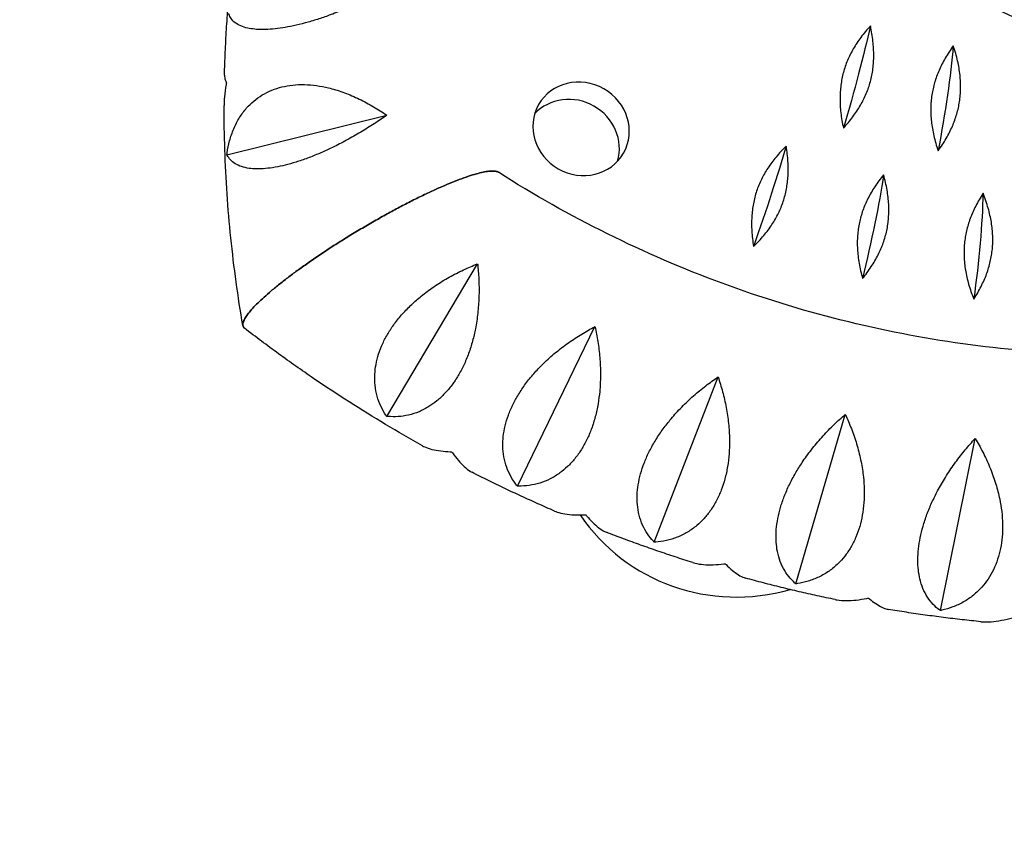
# Model space of a CAD drawing. Units: millimetres. Extents: x -4447 to 9232, y -5830 to 4388.
# Drawn here: x -2186 to -1935, y -3993 to -3787 of the extents above; entities that cross this region are included whole.
import ezdxf

# ---------------------------------------------------------------- set-up
doc = ezdxf.new("R2010")
doc.units = ezdxf.units.MM
doc.header["$LTSCALE"] = 20
doc.linetypes.add('HIDDEN', pattern=[9.525, 6.35, -3.175])
doc.layers.add('2d', color=230, linetype='Continuous')
doc.layers.add('CSA-SafetyZone', color=63, linetype='HIDDEN')

msp = doc.modelspace()

# ---------------------------------------------------------------- linework, layer by layer
at = {"layer": '2d'}
for p, q in [((-2133.33, -3821.19), (-2092.46, -3811.11)), ((-2092.49, -3888.08), (-2069.26, -3849.1)), ((-2059.1, -3905.91), (-2039.25, -3865.12)), ((-2024.1, -3920.23), (-2007.8, -3878)), ((-1987.91, -3930.89), (-1975.28, -3887.58)), ((-1950.95, -3937.75), (-1942.06, -3893.74))]:
    msp.add_line(p, q, dxfattribs=at)
at = {"layer": '2d', "extrusion": (0, 0, -1)}
for centre, major_axis, ratio, start_param, end_param in [((-1915.69, -3747.08), (-39.1, 22.28), 0.940614, 2.721762, 6.703016), ((-1978.67, -3812.5), (11.43, 38.81), 0.082571, 0.872558, 1.595558), ((-1955.96, -3817.94), (7.38, 39.78), 0.117651, 0.882864, 1.605864), ((-2042.81, -3814.58), (-10.86, 6.19), 0.940614, 3.141593, 9.424778), ((-2000.91, -3843), (13.4, 38.18), 0.064643, 0.86879, 1.59179), ((-1974.54, -3850.76), (9.42, 39.35), 0.100258, 0.877251, 1.600251), ((-1947.61, -3855.76), (5.32, 40.11), 0.134699, 0.889392, 1.612391)]:
    msp.add_ellipse(centre, major_axis=major_axis, ratio=ratio, start_param=start_param, end_param=end_param, dxfattribs=at)
at = {"layer": '2d'}
for centre, major_axis, ratio, start_param, end_param in [((-2045.33, -3819), (-10.86, 6.19), 0.940614, 3.359868, 6.06491), ((-2000.33, -3881.02), (27.06, 46.8), 0.939693, 2.719367, 3.908054)]:
    msp.add_ellipse(centre, major_axis=major_axis, ratio=ratio, start_param=start_param, end_param=end_param, dxfattribs=at)
for points, knots in [([(-2133.95, -3800.89), (-2133.91, -3798.93), (-2133.84, -3796.98), (-2133.67, -3793.07), (-2133.57, -3791.12), (-2133.33, -3787.22), (-2133.2, -3785.27), (-2132.89, -3781.38), (-2132.72, -3779.43), (-2132.34, -3775.55), (-2132.13, -3773.61), (-2131.91, -3771.67)], [1.09518091, 1.09518091, 1.09518091, 1.09518091, 1.1126233, 1.1126233, 1.13006569, 1.13006569, 1.14750808, 1.14750808, 1.16495047, 1.16495047, 1.18239285, 1.18239285, 1.18239285, 1.18239285]), ([(-2092.04, -3778.67), (-2092.19, -3778.75), (-2092.35, -3778.84), (-2093.58, -3779.51), (-2094.74, -3780.11), (-2097.14, -3781.31), (-2098.38, -3781.91), (-2100.91, -3783.06), (-2102.19, -3783.62), (-2104.72, -3784.65), (-2105.97, -3785.13), (-2108.15, -3785.92), (-2109.17, -3786.27), (-2111.24, -3786.93), (-2112.29, -3787.24), (-2114.35, -3787.8), (-2115.36, -3788.04), (-2117.29, -3788.46), (-2118.22, -3788.63), (-2119.94, -3788.9), (-2120.81, -3789.01), (-2122.5, -3789.16), (-2123.32, -3789.21), (-2124.86, -3789.21), (-2125.58, -3789.18), (-2126.9, -3789.05), (-2127.5, -3788.96), (-2128.67, -3788.7), (-2129.27, -3788.51), (-2130.35, -3788.05), (-2130.83, -3787.77), (-2131.64, -3787.14), (-2131.97, -3786.79), (-2132.49, -3786.05), (-2132.68, -3785.66), (-2132.81, -3785.26), (-2132.83, -3785.21), (-2132.85, -3785.15), (-2132.86, -3785.09)], [-56.777197, -56.777197, -56.777197, -56.777197, -56.229311, -56.229311, -52.374382, -52.374382, -48.519452, -48.519452, -44.664523, -44.664523, -40.809594, -40.809594, -37.659277, -37.659277, -34.508961, -34.508961, -31.358644, -31.358644, -28.208328, -28.208328, -25.026372, -25.026372, -21.844416, -21.844416, -18.662459, -18.662459, -15.480503, -15.480503, -11.610377, -11.610377, -7.740252, -7.740252, -3.870126, -3.870126, 0, 0, 0, 0.548048, 0.548048, 0.548048, 0.548048]), ([(-2133.95, -3800.89), (-2133.96, -3801.09), (-2133.94, -3801.3), (-2133.82, -3801.89), (-2133.69, -3802.27), (-2133.52, -3802.67), (-2133.5, -3802.73), (-2133.48, -3802.79), (-2133.45, -3802.84)], [-6.383845, -6.383845, -6.383845, -6.383845, -3.870126, -3.870126, 0, 0, 0, 0.548048, 0.548048, 0.548048, 0.548048]), ([(-2133.45, -3802.84), (-2133.48, -3802.99), (-2133.51, -3803.14), (-2133.53, -3803.28), (-2133.72, -3804.3), (-2133.86, -3805.36), (-2134.02, -3807.16), (-2134.05, -3807.92), (-2134.05, -3808.66)], [-0.548048, -0.548048, -0.548048, -0.548048, 0, 0, 0, 3.870126, 3.870126, 6.651628, 6.651628, 6.651628, 6.651628]), ([(-2133.33, -3821.19), (-2133.31, -3821.04), (-2133.29, -3820.9), (-2133.27, -3820.75), (-2133.12, -3819.73), (-2132.91, -3818.68), (-2132.36, -3816.59), (-2132.01, -3815.55), (-2131.16, -3813.56), (-2130.67, -3812.6), (-2129.56, -3810.82), (-2128.94, -3810), (-2127.75, -3808.65), (-2127.15, -3808.05), (-2125.81, -3806.93), (-2125.08, -3806.4), (-2123.53, -3805.47), (-2122.7, -3805.06), (-2121, -3804.37), (-2120.13, -3804.09), (-2118.41, -3803.66), (-2117.49, -3803.5), (-2115.56, -3803.29), (-2114.55, -3803.25), (-2112.5, -3803.29), (-2111.45, -3803.38), (-2109.4, -3803.66), (-2108.38, -3803.86), (-2106.22, -3804.38), (-2104.98, -3804.75), (-2102.48, -3805.64), (-2101.21, -3806.17), (-2098.71, -3807.34), (-2097.48, -3807.99), (-2095.11, -3809.36), (-2093.98, -3810.08), (-2092.76, -3810.9), (-2092.61, -3811), (-2092.46, -3811.11)], [-0.548048, -0.548048, -0.548048, -0.548048, 0, 0, 0, 3.870126, 3.870126, 7.740252, 7.740252, 11.610377, 11.610377, 15.480503, 15.480503, 18.662459, 18.662459, 21.844416, 21.844416, 25.026372, 25.026372, 28.208328, 28.208328, 31.358644, 31.358644, 34.508961, 34.508961, 37.659277, 37.659277, 40.809594, 40.809594, 44.664523, 44.664523, 48.519452, 48.519452, 52.374382, 52.374382, 56.229311, 56.229311, 56.777197, 56.777197, 56.777197, 56.777197]), ([(-2129.25, -3864.9), (-2129.89, -3861.17), (-2130.47, -3857.44), (-2131.49, -3849.96), (-2131.94, -3846.21), (-2132.71, -3838.71), (-2133.04, -3834.96), (-2133.55, -3827.45), (-2133.74, -3823.69), (-2133.99, -3816.17), (-2134.06, -3812.41), (-2134.05, -3808.66)], [0.9047932, 0.9047932, 0.9047932, 0.9047932, 0.9382549, 0.9382549, 0.9717165, 0.9717165, 1.0051782, 1.0051782, 1.0386399, 1.0386399, 1.0721015, 1.0721015, 1.0721015, 1.0721015]), ([(-2092.46, -3811.11), (-2092.6, -3811.21), (-2092.75, -3811.31), (-2093.89, -3812.11), (-2094.97, -3812.83), (-2097.21, -3814.28), (-2098.38, -3815), (-2100.77, -3816.41), (-2101.99, -3817.1), (-2104.4, -3818.38), (-2105.59, -3818.99), (-2107.69, -3819.99), (-2108.68, -3820.44), (-2110.69, -3821.29), (-2111.71, -3821.7), (-2113.72, -3822.45), (-2114.72, -3822.79), (-2116.63, -3823.39), (-2117.55, -3823.65), (-2119.27, -3824.07), (-2120.15, -3824.26), (-2121.86, -3824.56), (-2122.7, -3824.67), (-2124.29, -3824.8), (-2125.04, -3824.83), (-2126.43, -3824.81), (-2127.06, -3824.76), (-2128.32, -3824.59), (-2128.98, -3824.44), (-2130.18, -3824.05), (-2130.72, -3823.8), (-2131.68, -3823.22), (-2132.09, -3822.88), (-2132.76, -3822.15), (-2133.03, -3821.76), (-2133.24, -3821.36), (-2133.27, -3821.3), (-2133.3, -3821.25), (-2133.33, -3821.19)], [-56.777197, -56.777197, -56.777197, -56.777197, -56.229311, -56.229311, -52.374382, -52.374382, -48.519452, -48.519452, -44.664523, -44.664523, -40.809594, -40.809594, -37.659277, -37.659277, -34.508961, -34.508961, -31.358644, -31.358644, -28.208328, -28.208328, -25.026372, -25.026372, -21.844416, -21.844416, -18.662459, -18.662459, -15.480503, -15.480503, -11.610377, -11.610377, -7.740252, -7.740252, -3.870126, -3.870126, 0, 0, 0, 0.548048, 0.548048, 0.548048, 0.548048]), ([(-2128.73, -3863.07), (-2128.55, -3862.76), (-2128.32, -3862.42), (-2127.75, -3861.65), (-2127.42, -3861.24), (-2126.65, -3860.36), (-2126.21, -3859.9), (-2125.28, -3858.96), (-2124.77, -3858.48), (-2123.73, -3857.51), (-2123.13, -3856.98), (-2121.83, -3855.86), (-2121.13, -3855.28), (-2119.65, -3854.08), (-2118.87, -3853.47), (-2117.28, -3852.25), (-2116.48, -3851.65), (-2114.85, -3850.45), (-2113.95, -3849.81), (-2112.07, -3848.48), (-2111.08, -3847.8), (-2109.07, -3846.44), (-2108.05, -3845.76), (-2106.01, -3844.44), (-2105, -3843.79), (-2103, -3842.54), (-2101.92, -3841.87), (-2099.7, -3840.52), (-2098.56, -3839.85), (-2096.29, -3838.52), (-2095.15, -3837.87), (-2092.94, -3836.63), (-2091.86, -3836.04), (-2089.8, -3834.93), (-2088.73, -3834.36), (-2086.57, -3833.24), (-2085.48, -3832.69), (-2083.35, -3831.64), (-2082.3, -3831.14), (-2080.3, -3830.21), (-2079.35, -3829.78), (-2077.6, -3829.02), (-2076.73, -3828.65), (-2075.01, -3827.95), (-2074.17, -3827.62), (-2072.55, -3827.03), (-2071.78, -3826.76), (-2070.35, -3826.31), (-2069.69, -3826.12), (-2068.55, -3825.82), (-2068, -3825.69), (-2066.97, -3825.5), (-2066.49, -3825.43), (-2065.63, -3825.36), (-2065.25, -3825.37), (-2064.6, -3825.44), (-2064.33, -3825.5), (-2064.06, -3825.63), (-2063.99, -3825.66), (-2063.94, -3825.7)], [0, 0, 0, 0, 3.157387, 3.157387, 6.314774, 6.314774, 9.472162, 9.472162, 12.629549, 12.629549, 15.910148, 15.910148, 19.190746, 19.190746, 22.471345, 22.471345, 25.751944, 25.751944, 29.206118, 29.206118, 32.660292, 32.660292, 36.114466, 36.114466, 39.56864, 39.56864, 43.211548, 43.211548, 46.854456, 46.854456, 50.497363, 50.497363, 54.140271, 54.140271, 57.823275, 57.823275, 61.506279, 61.506279, 65.189283, 65.189283, 68.872287, 68.872287, 72.418895, 72.418895, 75.965503, 75.965503, 79.512111, 79.512111, 83.058719, 83.058719, 86.384767, 86.384767, 89.710816, 89.710816, 93.036865, 93.036865, 96.362914, 96.362914, 97.421577, 97.421577, 97.421577, 97.421577]), ([(-2063.94, -3825.7), (-2063.99, -3825.66), (-2064.06, -3825.63), (-2064.33, -3825.5), (-2064.6, -3825.44), (-2065.25, -3825.37), (-2065.63, -3825.36), (-2066.49, -3825.43), (-2066.97, -3825.5), (-2068, -3825.69), (-2068.55, -3825.82), (-2069.69, -3826.12), (-2070.35, -3826.31), (-2071.78, -3826.76), (-2072.55, -3827.03), (-2074.17, -3827.62), (-2075.01, -3827.95), (-2076.73, -3828.65), (-2077.6, -3829.02), (-2079.35, -3829.78), (-2080.3, -3830.21), (-2082.3, -3831.14), (-2083.35, -3831.64), (-2085.48, -3832.69), (-2086.57, -3833.24), (-2088.73, -3834.36), (-2089.8, -3834.93), (-2091.86, -3836.04), (-2092.94, -3836.63), (-2095.15, -3837.87), (-2096.29, -3838.52), (-2098.56, -3839.85), (-2099.7, -3840.52), (-2101.92, -3841.87), (-2103, -3842.54), (-2105, -3843.79), (-2106.01, -3844.44), (-2108.05, -3845.76), (-2109.07, -3846.44), (-2111.08, -3847.8), (-2112.07, -3848.48), (-2113.95, -3849.81), (-2114.85, -3850.45), (-2116.48, -3851.65), (-2117.28, -3852.25), (-2118.87, -3853.47), (-2119.65, -3854.08), (-2121.13, -3855.28), (-2121.83, -3855.86), (-2123.13, -3856.98), (-2123.73, -3857.51), (-2124.77, -3858.48), (-2125.28, -3858.96), (-2126.21, -3859.9), (-2126.65, -3860.36), (-2127.42, -3861.24), (-2127.75, -3861.65), (-2128.32, -3862.42), (-2128.55, -3862.76), (-2128.73, -3863.07)], [120.298237, 120.298237, 120.298237, 120.298237, 121.356901, 121.356901, 124.682949, 124.682949, 128.008998, 128.008998, 131.335047, 131.335047, 134.661096, 134.661096, 138.207704, 138.207704, 141.754312, 141.754312, 145.30092, 145.30092, 148.847527, 148.847527, 152.530531, 152.530531, 156.213535, 156.213535, 159.896539, 159.896539, 163.579543, 163.579543, 167.222451, 167.222451, 170.865359, 170.865359, 174.508267, 174.508267, 178.151175, 178.151175, 181.605349, 181.605349, 185.059523, 185.059523, 188.513697, 188.513697, 191.96787, 191.96787, 195.248469, 195.248469, 198.529068, 198.529068, 201.809667, 201.809667, 205.090265, 205.090265, 208.247653, 208.247653, 211.40504, 211.40504, 214.562427, 214.562427, 217.719814, 217.719814, 217.719814, 217.719814]), ([(-1914.39, -3872.16), (-1924.66, -3871.84), (-1934.97, -3870.97), (-1966.1, -3866.64), (-1986.79, -3861.44), (-2026.72, -3846.7), (-2045.95, -3837.16), (-2063.94, -3825.7)], [1.5742041, 1.5742041, 1.5742041, 1.5742041, 1.6856876, 1.6856876, 1.9125435, 1.9125435, 2.1393993, 2.1393993, 2.1393993, 2.1393993]), ([(-2092.49, -3888.08), (-2092.56, -3887.98), (-2092.62, -3887.88), (-2092.69, -3887.78), (-2093.15, -3887.09), (-2093.58, -3886.33), (-2094.34, -3884.7), (-2094.67, -3883.83), (-2095.17, -3882.02), (-2095.35, -3881.08), (-2095.56, -3879.18), (-2095.58, -3878.21), (-2095.48, -3876.48), (-2095.38, -3875.65), (-2095.06, -3873.93), (-2094.84, -3873.04), (-2094.26, -3871.25), (-2093.91, -3870.34), (-2093.09, -3868.57), (-2092.63, -3867.7), (-2091.65, -3866.06), (-2091.1, -3865.22), (-2089.85, -3863.53), (-2089.16, -3862.68), (-2087.69, -3861.04), (-2086.91, -3860.23), (-2085.3, -3858.72), (-2084.48, -3858), (-2082.67, -3856.53), (-2081.59, -3855.73), (-2079.34, -3854.19), (-2078.15, -3853.45), (-2075.75, -3852.08), (-2074.52, -3851.44), (-2072.1, -3850.28), (-2070.9, -3849.76), (-2069.59, -3849.23), (-2069.43, -3849.17), (-2069.26, -3849.1)], [-0.548048, -0.548048, -0.548048, -0.548048, 0, 0, 0, 3.870126, 3.870126, 7.740252, 7.740252, 11.610377, 11.610377, 15.480503, 15.480503, 18.662459, 18.662459, 21.844416, 21.844416, 25.026372, 25.026372, 28.208328, 28.208328, 31.358644, 31.358644, 34.508961, 34.508961, 37.659277, 37.659277, 40.809594, 40.809594, 44.664523, 44.664523, 48.519452, 48.519452, 52.374382, 52.374382, 56.229311, 56.229311, 56.777197, 56.777197, 56.777197, 56.777197]), ([(-2069.26, -3849.1), (-2069.24, -3849.28), (-2069.22, -3849.45), (-2069.08, -3850.85), (-2068.99, -3852.15), (-2068.88, -3854.83), (-2068.88, -3856.21), (-2068.97, -3858.98), (-2069.07, -3860.37), (-2069.37, -3863.08), (-2069.57, -3864.41), (-2070.02, -3866.7), (-2070.26, -3867.76), (-2070.84, -3869.9), (-2071.18, -3870.96), (-2071.94, -3873.04), (-2072.36, -3874.05), (-2073.25, -3875.95), (-2073.73, -3876.84), (-2074.71, -3878.48), (-2075.25, -3879.3), (-2076.42, -3880.86), (-2077.04, -3881.6), (-2078.34, -3882.96), (-2079.01, -3883.58), (-2080.36, -3884.69), (-2081.03, -3885.17), (-2082.49, -3886.08), (-2083.34, -3886.52), (-2085.09, -3887.25), (-2085.99, -3887.54), (-2087.79, -3887.96), (-2088.7, -3888.09), (-2090.46, -3888.2), (-2091.32, -3888.18), (-2092.14, -3888.11), (-2092.26, -3888.1), (-2092.37, -3888.09), (-2092.49, -3888.08)], [-56.777197, -56.777197, -56.777197, -56.777197, -56.229311, -56.229311, -52.374382, -52.374382, -48.519452, -48.519452, -44.664523, -44.664523, -40.809594, -40.809594, -37.659277, -37.659277, -34.508961, -34.508961, -31.358644, -31.358644, -28.208328, -28.208328, -25.026372, -25.026372, -21.844416, -21.844416, -18.662459, -18.662459, -15.480503, -15.480503, -11.610377, -11.610377, -7.740252, -7.740252, -3.870126, -3.870126, 0, 0, 0, 0.548048, 0.548048, 0.548048, 0.548048]), ([(-2128.86, -3865.55), (-2128.95, -3865.48), (-2129.03, -3865.4), (-2129.2, -3865.14), (-2129.26, -3864.95), (-2129.27, -3864.5), (-2129.23, -3864.24), (-2129.04, -3863.69), (-2128.9, -3863.38), (-2128.73, -3863.07)], [206.419656, 206.419656, 206.419656, 206.419656, 208.247653, 208.247653, 211.40504, 211.40504, 214.562427, 214.562427, 217.719814, 217.719814, 217.719814, 217.719814]), ([(-2128.73, -3863.07), (-2128.9, -3863.38), (-2129.04, -3863.69), (-2129.23, -3864.24), (-2129.27, -3864.5), (-2129.26, -3864.95), (-2129.2, -3865.14), (-2129.03, -3865.4), (-2128.95, -3865.48), (-2128.86, -3865.55)], [0, 0, 0, 0, 3.157387, 3.157387, 6.314774, 6.314774, 9.472162, 9.472162, 11.300158, 11.300158, 11.300158, 11.300158]), ([(-2083.34, -3895.61), (-2086.52, -3893.84), (-2089.67, -3892.01), (-2095.92, -3888.27), (-2099.02, -3886.35), (-2105.15, -3882.43), (-2108.19, -3880.43), (-2114.2, -3876.32), (-2117.18, -3874.23), (-2123.07, -3869.95), (-2125.98, -3867.77), (-2128.86, -3865.55)], [2.0784357, 2.0784357, 2.0784357, 2.0784357, 2.1098289, 2.1098289, 2.1412221, 2.1412221, 2.1726153, 2.1726153, 2.2040085, 2.2040085, 2.2354017, 2.2354017, 2.2354017, 2.2354017]), ([(-2059.1, -3905.91), (-2059.17, -3905.82), (-2059.24, -3905.73), (-2059.31, -3905.64), (-2059.81, -3905.01), (-2060.28, -3904.32), (-2061.14, -3902.81), (-2061.51, -3902), (-2062.13, -3900.28), (-2062.37, -3899.38), (-2062.7, -3897.54), (-2062.79, -3896.6), (-2062.81, -3894.9), (-2062.78, -3894.07), (-2062.59, -3892.35), (-2062.43, -3891.45), (-2062, -3889.63), (-2061.72, -3888.71), (-2061.05, -3886.88), (-2060.66, -3885.98), (-2059.83, -3884.26), (-2059.34, -3883.37), (-2058.25, -3881.58), (-2057.64, -3880.67), (-2056.33, -3878.89), (-2055.62, -3878.02), (-2054.17, -3876.35), (-2053.42, -3875.56), (-2051.76, -3873.92), (-2050.77, -3873.01), (-2048.69, -3871.25), (-2047.59, -3870.39), (-2045.34, -3868.77), (-2044.2, -3868.01), (-2041.93, -3866.6), (-2040.8, -3865.95), (-2039.56, -3865.29), (-2039.41, -3865.21), (-2039.25, -3865.12)], [-0.548048, -0.548048, -0.548048, -0.548048, 0, 0, 0, 3.870126, 3.870126, 7.740252, 7.740252, 11.610377, 11.610377, 15.480503, 15.480503, 18.662459, 18.662459, 21.844416, 21.844416, 25.026372, 25.026372, 28.208328, 28.208328, 31.358644, 31.358644, 34.508961, 34.508961, 37.659277, 37.659277, 40.809594, 40.809594, 44.664523, 44.664523, 48.519452, 48.519452, 52.374382, 52.374382, 56.229311, 56.229311, 56.777197, 56.777197, 56.777197, 56.777197]), ([(-2039.25, -3865.12), (-2039.21, -3865.3), (-2039.18, -3865.47), (-2038.88, -3866.86), (-2038.64, -3868.15), (-2038.25, -3870.81), (-2038.09, -3872.18), (-2037.89, -3874.95), (-2037.84, -3876.35), (-2037.87, -3879.08), (-2037.93, -3880.42), (-2038.15, -3882.74), (-2038.29, -3883.82), (-2038.66, -3886), (-2038.9, -3887.09), (-2039.46, -3889.22), (-2039.78, -3890.26), (-2040.51, -3892.23), (-2040.91, -3893.16), (-2041.74, -3894.88), (-2042.22, -3895.74), (-2043.25, -3897.39), (-2043.82, -3898.18), (-2045.01, -3899.65), (-2045.64, -3900.32), (-2046.92, -3901.53), (-2047.57, -3902.07), (-2048.98, -3903.09), (-2049.81, -3903.6), (-2051.54, -3904.48), (-2052.44, -3904.84), (-2054.26, -3905.41), (-2055.18, -3905.61), (-2056.99, -3905.87), (-2057.88, -3905.92), (-2058.73, -3905.91), (-2058.85, -3905.91), (-2058.98, -3905.91), (-2059.1, -3905.91)], [-56.777197, -56.777197, -56.777197, -56.777197, -56.229311, -56.229311, -52.374382, -52.374382, -48.519452, -48.519452, -44.664523, -44.664523, -40.809594, -40.809594, -37.659277, -37.659277, -34.508961, -34.508961, -31.358644, -31.358644, -28.208328, -28.208328, -25.026372, -25.026372, -21.844416, -21.844416, -18.662459, -18.662459, -15.480503, -15.480503, -11.610377, -11.610377, -7.740252, -7.740252, -3.870126, -3.870126, 0, 0, 0, 0.548048, 0.548048, 0.548048, 0.548048]), ([(-2024.1, -3920.23), (-2024.18, -3920.16), (-2024.25, -3920.08), (-2024.33, -3920), (-2024.85, -3919.44), (-2025.36, -3918.81), (-2026.29, -3917.44), (-2026.71, -3916.68), (-2027.43, -3915.08), (-2027.73, -3914.23), (-2028.17, -3912.46), (-2028.32, -3911.55), (-2028.47, -3909.88), (-2028.5, -3909.07), (-2028.43, -3907.36), (-2028.35, -3906.47), (-2028.05, -3904.64), (-2027.85, -3903.7), (-2027.33, -3901.83), (-2027.02, -3900.9), (-2026.33, -3899.13), (-2025.93, -3898.2), (-2025, -3896.31), (-2024.47, -3895.36), (-2023.33, -3893.46), (-2022.71, -3892.53), (-2021.42, -3890.73), (-2020.75, -3889.86), (-2019.27, -3888.06), (-2018.38, -3887.06), (-2016.49, -3885.09), (-2015.49, -3884.13), (-2013.43, -3882.28), (-2012.38, -3881.4), (-2010.28, -3879.76), (-2009.24, -3878.99), (-2008.09, -3878.2), (-2007.95, -3878.1), (-2007.8, -3878)], [-0.548048, -0.548048, -0.548048, -0.548048, 0, 0, 0, 3.870126, 3.870126, 7.740252, 7.740252, 11.610377, 11.610377, 15.480503, 15.480503, 18.662459, 18.662459, 21.844416, 21.844416, 25.026372, 25.026372, 28.208328, 28.208328, 31.358644, 31.358644, 34.508961, 34.508961, 37.659277, 37.659277, 40.809594, 40.809594, 44.664523, 44.664523, 48.519452, 48.519452, 52.374382, 52.374382, 56.229311, 56.229311, 56.777197, 56.777197, 56.777197, 56.777197]), ([(-2007.8, -3878), (-2007.74, -3878.17), (-2007.69, -3878.34), (-2007.24, -3879.69), (-2006.86, -3880.96), (-2006.18, -3883.57), (-2005.88, -3884.93), (-2005.39, -3887.67), (-2005.2, -3889.05), (-2004.94, -3891.77), (-2004.88, -3893.11), (-2004.86, -3895.44), (-2004.9, -3896.53), (-2005.06, -3898.72), (-2005.19, -3899.83), (-2005.55, -3902), (-2005.78, -3903.06), (-2006.33, -3905.08), (-2006.64, -3906.04), (-2007.33, -3907.82), (-2007.73, -3908.71), (-2008.63, -3910.44), (-2009.13, -3911.28), (-2010.21, -3912.83), (-2010.79, -3913.56), (-2011.98, -3914.87), (-2012.6, -3915.45), (-2013.95, -3916.59), (-2014.75, -3917.17), (-2016.45, -3918.18), (-2017.34, -3918.62), (-2019.16, -3919.34), (-2020.09, -3919.61), (-2021.93, -3920.02), (-2022.85, -3920.14), (-2023.73, -3920.21), (-2023.85, -3920.22), (-2023.98, -3920.23), (-2024.1, -3920.23)], [-56.777197, -56.777197, -56.777197, -56.777197, -56.229311, -56.229311, -52.374382, -52.374382, -48.519452, -48.519452, -44.664523, -44.664523, -40.809594, -40.809594, -37.659277, -37.659277, -34.508961, -34.508961, -31.358644, -31.358644, -28.208328, -28.208328, -25.026372, -25.026372, -21.844416, -21.844416, -18.662459, -18.662459, -15.480503, -15.480503, -11.610377, -11.610377, -7.740252, -7.740252, -3.870126, -3.870126, 0, 0, 0, 0.548048, 0.548048, 0.548048, 0.548048]), ([(-1987.91, -3930.89), (-1987.99, -3930.82), (-1988.07, -3930.75), (-1988.15, -3930.69), (-1988.69, -3930.2), (-1989.22, -3929.65), (-1990.22, -3928.41), (-1990.68, -3927.72), (-1991.48, -3926.24), (-1991.83, -3925.43), (-1992.38, -3923.76), (-1992.59, -3922.88), (-1992.85, -3921.27), (-1992.93, -3920.48), (-1993, -3918.8), (-1992.98, -3917.91), (-1992.83, -3916.08), (-1992.7, -3915.13), (-1992.33, -3913.24), (-1992.1, -3912.3), (-1991.57, -3910.48), (-1991.25, -3909.52), (-1990.49, -3907.56), (-1990.05, -3906.56), (-1989.09, -3904.57), (-1988.56, -3903.58), (-1987.45, -3901.66), (-1986.87, -3900.73), (-1985.58, -3898.79), (-1984.79, -3897.71), (-1983.11, -3895.55), (-1982.22, -3894.49), (-1980.38, -3892.44), (-1979.43, -3891.45), (-1977.53, -3889.59), (-1976.59, -3888.72), (-1975.54, -3887.8), (-1975.41, -3887.69), (-1975.28, -3887.58)], [-0.548048, -0.548048, -0.548048, -0.548048, 0, 0, 0, 3.870126, 3.870126, 7.740252, 7.740252, 11.610377, 11.610377, 15.480503, 15.480503, 18.662459, 18.662459, 21.844416, 21.844416, 25.026372, 25.026372, 28.208328, 28.208328, 31.358644, 31.358644, 34.508961, 34.508961, 37.659277, 37.659277, 40.809594, 40.809594, 44.664523, 44.664523, 48.519452, 48.519452, 52.374382, 52.374382, 56.229311, 56.229311, 56.777197, 56.777197, 56.777197, 56.777197]), ([(-1975.28, -3887.58), (-1975.2, -3887.74), (-1975.13, -3887.9), (-1974.53, -3889.21), (-1974.02, -3890.43), (-1973.07, -3892.98), (-1972.62, -3894.3), (-1971.85, -3896.97), (-1971.52, -3898.33), (-1970.98, -3901.01), (-1970.78, -3902.34), (-1970.54, -3904.64), (-1970.47, -3905.73), (-1970.42, -3907.92), (-1970.45, -3909.03), (-1970.6, -3911.22), (-1970.74, -3912.29), (-1971.1, -3914.34), (-1971.33, -3915.32), (-1971.86, -3917.15), (-1972.19, -3918.07), (-1972.95, -3919.86), (-1973.38, -3920.73), (-1974.34, -3922.37), (-1974.87, -3923.14), (-1975.97, -3924.54), (-1976.54, -3925.17), (-1977.82, -3926.42), (-1978.59, -3927.06), (-1980.24, -3928.21), (-1981.11, -3928.72), (-1982.91, -3929.58), (-1983.84, -3929.94), (-1985.7, -3930.49), (-1986.63, -3930.69), (-1987.53, -3930.83), (-1987.66, -3930.85), (-1987.78, -3930.87), (-1987.91, -3930.89)], [-56.777197, -56.777197, -56.777197, -56.777197, -56.229311, -56.229311, -52.374382, -52.374382, -48.519452, -48.519452, -44.664523, -44.664523, -40.809594, -40.809594, -37.659277, -37.659277, -34.508961, -34.508961, -31.358644, -31.358644, -28.208328, -28.208328, -25.026372, -25.026372, -21.844416, -21.844416, -18.662459, -18.662459, -15.480503, -15.480503, -11.610377, -11.610377, -7.740252, -7.740252, -3.870126, -3.870126, 0, 0, 0, 0.548048, 0.548048, 0.548048, 0.548048]), ([(-2083.34, -3895.61), (-2083.16, -3895.71), (-2082.96, -3895.81), (-2082.22, -3896.14), (-2081.6, -3896.35), (-2080.23, -3896.69), (-2079.48, -3896.82), (-2077.89, -3897.03), (-2077.06, -3897.1), (-2076.23, -3897.14), (-2076.11, -3897.14), (-2075.99, -3897.15), (-2075.87, -3897.15)], [-13.130949, -13.130949, -13.130949, -13.130949, -11.610377, -11.610377, -7.740252, -7.740252, -3.870126, -3.870126, 0, 0, 0, 0.548048, 0.548048, 0.548048, 0.548048]), ([(-1950.95, -3937.75), (-1951.03, -3937.69), (-1951.11, -3937.64), (-1951.19, -3937.58), (-1951.74, -3937.17), (-1952.29, -3936.69), (-1953.33, -3935.6), (-1953.82, -3934.98), (-1954.7, -3933.62), (-1955.09, -3932.88), (-1955.74, -3931.3), (-1956.01, -3930.47), (-1956.37, -3928.92), (-1956.51, -3928.15), (-1956.69, -3926.51), (-1956.74, -3925.64), (-1956.73, -3923.82), (-1956.67, -3922.88), (-1956.47, -3920.99), (-1956.31, -3920.03), (-1955.94, -3918.18), (-1955.7, -3917.2), (-1955.12, -3915.19), (-1954.78, -3914.15), (-1954.01, -3912.09), (-1953.57, -3911.05), (-1952.66, -3909.04), (-1952.17, -3908.05), (-1951.07, -3906), (-1950.4, -3904.83), (-1948.96, -3902.52), (-1948.18, -3901.37), (-1946.58, -3899.13), (-1945.74, -3898.05), (-1944.07, -3895.99), (-1943.23, -3895.02), (-1942.3, -3894), (-1942.18, -3893.87), (-1942.06, -3893.74)], [-0.548048, -0.548048, -0.548048, -0.548048, 0, 0, 0, 3.870126, 3.870126, 7.740252, 7.740252, 11.610377, 11.610377, 15.480503, 15.480503, 18.662459, 18.662459, 21.844416, 21.844416, 25.026372, 25.026372, 28.208328, 28.208328, 31.358644, 31.358644, 34.508961, 34.508961, 37.659277, 37.659277, 40.809594, 40.809594, 44.664523, 44.664523, 48.519452, 48.519452, 52.374382, 52.374382, 56.229311, 56.229311, 56.777197, 56.777197, 56.777197, 56.777197]), ([(-1942.06, -3893.74), (-1941.97, -3893.9), (-1941.87, -3894.05), (-1941.14, -3895.3), (-1940.5, -3896.46), (-1939.28, -3898.9), (-1938.7, -3900.18), (-1937.65, -3902.76), (-1937.19, -3904.08), (-1936.39, -3906.69), (-1936.06, -3907.99), (-1935.59, -3910.25), (-1935.41, -3911.32), (-1935.16, -3913.49), (-1935.08, -3914.6), (-1935.04, -3916.77), (-1935.07, -3917.85), (-1935.25, -3919.91), (-1935.4, -3920.9), (-1935.77, -3922.76), (-1936.02, -3923.7), (-1936.63, -3925.54), (-1936.99, -3926.44), (-1937.82, -3928.14), (-1938.29, -3928.95), (-1939.29, -3930.43), (-1939.82, -3931.11), (-1941.01, -3932.45), (-1941.74, -3933.16), (-1943.32, -3934.44), (-1944.17, -3935.02), (-1945.94, -3936.03), (-1946.86, -3936.46), (-1948.72, -3937.17), (-1949.65, -3937.45), (-1950.56, -3937.66), (-1950.69, -3937.69), (-1950.82, -3937.72), (-1950.95, -3937.75)], [-56.777197, -56.777197, -56.777197, -56.777197, -56.229311, -56.229311, -52.374382, -52.374382, -48.519452, -48.519452, -44.664523, -44.664523, -40.809594, -40.809594, -37.659277, -37.659277, -34.508961, -34.508961, -31.358644, -31.358644, -28.208328, -28.208328, -25.026372, -25.026372, -21.844416, -21.844416, -18.662459, -18.662459, -15.480503, -15.480503, -11.610377, -11.610377, -7.740252, -7.740252, -3.870126, -3.870126, 0, 0, 0, 0.548048, 0.548048, 0.548048, 0.548048]), ([(-2075.87, -3897.15), (-2075.8, -3897.25), (-2075.73, -3897.35), (-2075.66, -3897.44), (-2075.18, -3898.1), (-2074.68, -3898.74), (-2073.67, -3899.93), (-2073.16, -3900.47), (-2072.15, -3901.4), (-2071.66, -3901.78), (-2071, -3902.2), (-2070.82, -3902.3), (-2070.65, -3902.39)], [-0.548048, -0.548048, -0.548048, -0.548048, 0, 0, 0, 3.870126, 3.870126, 7.740252, 7.740252, 11.610377, 11.610377, 13.116861, 13.116861, 13.116861, 13.116861]), ([(-2049.58, -3912.3), (-2051.01, -3911.68), (-2052.43, -3911.05), (-2055.26, -3909.79), (-2056.67, -3909.14), (-2059.49, -3907.84), (-2060.9, -3907.18), (-2063.7, -3905.84), (-2065.09, -3905.16), (-2067.88, -3903.79), (-2069.26, -3903.1), (-2070.65, -3902.39)], [1.97013219, 1.97013219, 1.97013219, 1.97013219, 1.98351919, 1.98351919, 1.99690619, 1.99690619, 2.0102932, 2.0102932, 2.0236802, 2.0236802, 2.0370672, 2.0370672, 2.0370672, 2.0370672]), ([(-2049.58, -3912.3), (-2049.38, -3912.38), (-2049.18, -3912.46), (-2048.36, -3912.74), (-2047.68, -3912.9), (-2046.2, -3913.14), (-2045.4, -3913.22), (-2043.73, -3913.3), (-2042.86, -3913.3), (-2042, -3913.27), (-2041.87, -3913.26), (-2041.75, -3913.26), (-2041.62, -3913.25)], [-13.051927, -13.051927, -13.051927, -13.051927, -11.610377, -11.610377, -7.740252, -7.740252, -3.870126, -3.870126, 0, 0, 0, 0.548048, 0.548048, 0.548048, 0.548048]), ([(-2041.62, -3913.25), (-2041.55, -3913.34), (-2041.48, -3913.43), (-2041.4, -3913.51), (-2040.89, -3914.1), (-2040.37, -3914.67), (-2039.31, -3915.71), (-2038.79, -3916.18), (-2037.78, -3916.96), (-2037.29, -3917.27), (-2036.67, -3917.58), (-2036.51, -3917.65), (-2036.35, -3917.71)], [-0.548048, -0.548048, -0.548048, -0.548048, 0, 0, 0, 3.870126, 3.870126, 7.740252, 7.740252, 11.610377, 11.610377, 12.986263, 12.986263, 12.986263, 12.986263]), ([(-2014.28, -3925.46), (-2015.77, -3924.99), (-2017.25, -3924.51), (-2020.21, -3923.53), (-2021.69, -3923.03), (-2024.64, -3922.02), (-2026.11, -3921.5), (-2029.05, -3920.45), (-2030.52, -3919.92), (-2033.44, -3918.83), (-2034.9, -3918.27), (-2036.35, -3917.71)], [1.8616656, 1.8616656, 1.8616656, 1.8616656, 1.8751347, 1.8751347, 1.8886038, 1.8886038, 1.9020729, 1.9020729, 1.915542, 1.915542, 1.92901111, 1.92901111, 1.92901111, 1.92901111]), ([(-2014.28, -3925.46), (-2014.09, -3925.52), (-2013.89, -3925.57), (-2013.04, -3925.78), (-2012.31, -3925.9), (-2010.73, -3926.02), (-2009.89, -3926.04), (-2008.15, -3925.98), (-2007.25, -3925.91), (-2006.36, -3925.81), (-2006.24, -3925.8), (-2006.11, -3925.78), (-2005.98, -3925.76)], [-12.836528, -12.836528, -12.836528, -12.836528, -11.610377, -11.610377, -7.740252, -7.740252, -3.870126, -3.870126, 0, 0, 0, 0.548048, 0.548048, 0.548048, 0.548048]), ([(-2005.98, -3925.76), (-2005.9, -3925.84), (-2005.83, -3925.92), (-2005.75, -3925.99), (-2005.22, -3926.51), (-2004.67, -3927.01), (-2003.59, -3927.89), (-2003.07, -3928.28), (-2002.06, -3928.91), (-2001.58, -3929.15), (-2001.02, -3929.36), (-2000.9, -3929.4), (-2000.78, -3929.43)], [-0.548048, -0.548048, -0.548048, -0.548048, 0, 0, 0, 3.870126, 3.870126, 7.740252, 7.740252, 11.610377, 11.610377, 12.721227, 12.721227, 12.721227, 12.721227]), ([(-1977.83, -3934.92), (-1979.37, -3934.61), (-1980.91, -3934.28), (-1983.98, -3933.61), (-1985.52, -3933.26), (-1988.58, -3932.55), (-1990.11, -3932.18), (-1993.17, -3931.43), (-1994.7, -3931.05), (-1997.74, -3930.25), (-1999.26, -3929.85), (-2000.78, -3929.43)], [1.75303054, 1.75303054, 1.75303054, 1.75303054, 1.76664795, 1.76664795, 1.78026537, 1.78026537, 1.79388278, 1.79388278, 1.8075002, 1.8075002, 1.82111761, 1.82111761, 1.82111761, 1.82111761]), ([(-1977.83, -3934.92), (-1977.68, -3934.95), (-1977.52, -3934.98), (-1976.66, -3935.12), (-1975.89, -3935.18), (-1974.23, -3935.18), (-1973.36, -3935.13), (-1971.56, -3934.93), (-1970.64, -3934.79), (-1969.74, -3934.61), (-1969.61, -3934.59), (-1969.48, -3934.56), (-1969.35, -3934.54)], [-12.485407, -12.485407, -12.485407, -12.485407, -11.610377, -11.610377, -7.740252, -7.740252, -3.870126, -3.870126, 0, 0, 0, 0.548048, 0.548048, 0.548048, 0.548048]), ([(-1969.35, -3934.54), (-1969.27, -3934.6), (-1969.19, -3934.67), (-1969.11, -3934.73), (-1968.56, -3935.17), (-1968.01, -3935.59), (-1966.93, -3936.32), (-1966.4, -3936.64), (-1965.42, -3937.12), (-1964.97, -3937.29), (-1964.49, -3937.4), (-1964.41, -3937.42), (-1964.34, -3937.43)], [-0.548048, -0.548048, -0.548048, -0.548048, 0, 0, 0, 3.870126, 3.870126, 7.740252, 7.740252, 11.610377, 11.610377, 12.323928, 12.323928, 12.323928, 12.323928]), ([(-1940.64, -3940.57), (-1942.23, -3940.41), (-1943.81, -3940.24), (-1946.98, -3939.89), (-1948.56, -3939.7), (-1951.72, -3939.3), (-1953.3, -3939.09), (-1956.46, -3938.65), (-1958.04, -3938.42), (-1961.19, -3937.94), (-1962.77, -3937.69), (-1964.34, -3937.43)], [1.64421885, 1.64421885, 1.64421885, 1.64421885, 1.65805339, 1.65805339, 1.67188793, 1.67188793, 1.68572247, 1.68572247, 1.69955701, 1.69955701, 1.71339155, 1.71339155, 1.71339155, 1.71339155]), ([(-1940.64, -3940.57), (-1940.57, -3940.57), (-1940.49, -3940.58), (-1939.67, -3940.65), (-1938.85, -3940.64), (-1937.14, -3940.52), (-1936.23, -3940.39), (-1934.4, -3940.05), (-1933.47, -3939.83), (-1932.56, -3939.57), (-1932.43, -3939.54), (-1932.3, -3939.5), (-1932.17, -3939.47)], [-11.999936, -11.999936, -11.999936, -11.999936, -11.610377, -11.610377, -7.740252, -7.740252, -3.870126, -3.870126, 0, 0, 0, 0.548048, 0.548048, 0.548048, 0.548048])]:
    msp.add_open_spline(points, degree=3, knots=knots, dxfattribs=at)
for points in [[(-1968.87, -3788.28), (-1979.06, -3799.35), (-1975.75, -3814.41)], [(-1975.75, -3814.41), (-1965.56, -3803.33), (-1968.87, -3788.28)], [(-1947.66, -3793.35), (-1956.5, -3805.5), (-1951.55, -3820.21)], [(-1951.55, -3820.21), (-1942.71, -3808.06), (-1947.66, -3793.35)], [(-1990.37, -3819.01), (-2001.2, -3829.5), (-1998.72, -3844.66)], [(-1998.72, -3844.66), (-1987.89, -3834.17), (-1990.37, -3819.01)], [(-1965.48, -3826.33), (-1975.01, -3837.96), (-1970.87, -3852.86)], [(-1970.87, -3852.86), (-1961.34, -3841.23), (-1965.48, -3826.33)], [(-1940.06, -3831.05), (-1948.19, -3843.68), (-1942.43, -3858.14)], [(-1942.43, -3858.14), (-1934.31, -3845.52), (-1940.06, -3831.05)]]:
    msp.add_rational_spline(points, [1, 1.06909863871, 1], degree=2, dxfattribs=at)
at = {"layer": 'CSA-SafetyZone', "flags": 128}
msp.add_lwpolyline([(1302.58, -2312.5), (4979.82, -2312.5, 0.001068), (4987.63, -2312.48), (5668.39, -3491.59, 1), (8976.61, -1581.59), (8151.55, -152.54), (9011.43, 1825.46, 0.375364), (8255.48, 4152.56, 0.375364), (5862.18, 3643.68), (4877, 2312.5), (774, 2312.5, 0.014434), (668.41, 2309.45), (-473.89, 3029.02, 0.022235), (-611.92, 3115.11, 0.042725), (-893.21, 3250.5), (-1274.5, 3395.4, 0.147398), (-2327.89, 3469.79), (-2957.49, 3327.55, 0.43761), (-4360.49, 897.49), (-4168.87, 281.11, 0.178593), (-3397.26, -723.7), (-2953.9, -1003.19), (-3808.71, -2279.41, 1.062624), (419.13, -4389.35)], format="xyb", close=True, dxfattribs=at)

doc.saveas('drawing.dxf')
